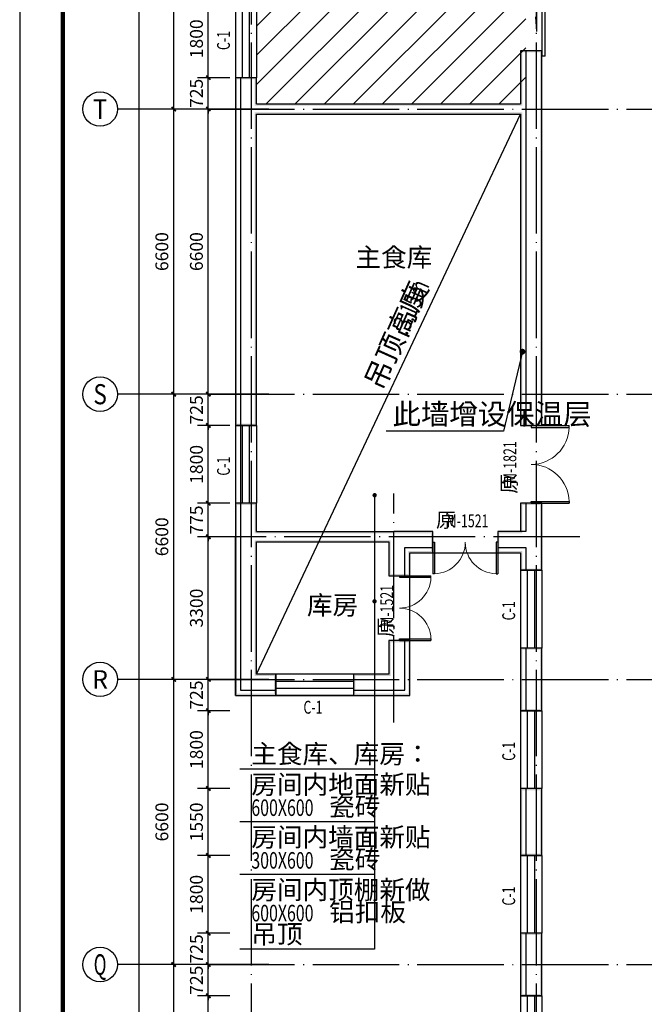
# Model space of a CAD drawing. Extents: x 341856 to 772688, y -86350 to 273982.
# Drawn here: x 452392 to 466844, y 37887 to 60674 of the extents above; entities that cross this region are included whole.
import ezdxf
from ezdxf.enums import TextEntityAlignment as Align

# ---------------------------------------------------------------- set-up
doc = ezdxf.new("R2010")
doc.units = 0
doc.header["$LTSCALE"] = 1000
doc.header["$MEASUREMENT"] = 0
doc.linetypes.add('DOTE', pattern=[2.42, 2, -0.2, 0.02, -0.2])
for name, color, linetype in [('AXIS', 3, 'Continuous'), ('AXIS_TEXT', 7, 'Continuous'), ('DOTE', 1, 'DOTE'), ('PUB_DIM', 3, 'Continuous'), ('PUB_TEXT', 7, 'Continuous'), ('PUB_TITLE', 4, 'Continuous'), ('PUB_WALL', 9, 'Continuous'), ('WALL', 9, 'Continuous'), ('WINDOW', 4, 'Continuous'), ('WINDOW_TEXT', 7, 'Continuous'), ('拆除及改造注释', 2, 'Continuous')]:
    doc.layers.add(name, color=color, linetype=linetype)
doc.styles.add('_TCH_AXIS', font='COMPLEX', dxfattribs={"bigfont": 'GBCBIG'})
doc.styles.add('_TCH_DIM', font='SIMPLEX', dxfattribs={"bigfont": 'GBCBIG'})
doc.styles.add('_TCH_DIM_T3', font='SIMPLEX', dxfattribs={"width": 0.705882, "bigfont": 'GBCBIG'})
doc.styles.add('_TCH_WINDOW', font='SIMPLEX', dxfattribs={"bigfont": 'GBCBIG'})
doc.styles.add('COMPLEX', font='COMPLEX')
doc.styles.get("Standard").update_dxf_attribs({"font": 'gbenor.shx', "bigfont": 'gbcbig.shx'})
doc.dimstyles.new('_TCH_ARCH&&100', dxfattribs={"dimtxt": 297.5, "dimasz": 100, "dimexe": 250, "dimexo": 300, "dimgap": 126.25, "dimtad": 1, "dimdec": 0, "dimzin": 0, "dimdsep": 46, "dimtxsty": '_TCH_DIM_T3', "dimblk": 'ARCHTICK', "dimcen": 0.09, "dimclrt": 7, "dimazin": 2, "dimtfac": 1, "dimtdec": 0, "dimtix": 1, "dimtmove": 2, "dimatfit": 3, "dimfxl": 0, "dimtolj": 1, "dimtzin": 0, "dimarcsym": 0})

# ---------------------------------------------------------------- blocks, each defined once
blk = doc.blocks.new('$TCHSYS$WIN2D')
for p, q in [((-0.5, 0.5), (0.5, 0.5)), ((-0.5, 0.5), (-0.5, -0.5)), ((0.5, 0.5), (0.5, -0.5)), ((0.5, 0.167), (-0.5, 0.167)), ((0.5, -0.167), (-0.5, -0.167)), ((-0.5, -0.5), (0.5, -0.5))]:
    blk.add_line(p, q)
blk = doc.blocks.new('$DorLib2D$00000130')
at = {"color": 0, "linetype": 'Continuous'}
for p, q in [((-0.5333, 0.6601), (-0.5333, 0.5127)), ((0, 0.6601), (-0.5333, 0.6601)), ((0, 0.5127), (0, 0.6601)), ((0.5333, 0.6601), (0, 0.6601)), ((0.5333, 0.6601), (0.5333, 0.5127)), ((0, 0.5127), (-0.5333, 0.5127)), ((0.5333, 0.5127), (0, 0.5127)), ((-0.3853, 0.2694), (-0.1396, 0.2694)), ((-0.3853, 0.2694), (-0.2999, 0.2144)), ((-0.2999, 0.2144), (-0.2999, 0.2694)), ((0.3853, 0.2694), (0.1396, 0.2694)), ((0.2999, 0.2144), (0.2999, 0.2694)), ((0.3853, 0.2694), (0.2999, 0.2144))]:
    blk.add_line(p, q, dxfattribs=at)
blk = doc.blocks.new('$DorLib2D$00000002')
for p, q in [((-0.5, 0), (-0.5, 0.4875)), ((-0.475, 0.4875), (-0.5, 0.4875)), ((-0.475, 0), (-0.475, 0.4875)), ((0.475, 0), (0.475, 0.4875)), ((0.475, 0.4875), (0.5, 0.4875)), ((0.5, 0), (0.5, 0.4875)), ((-0.5, 0), (-0.475, 0)), ((0.5, 0), (0.475, 0))]:
    blk.add_line(p, q)
at = {"lineweight": 13}
for centre, start, end in [((-0.4875, 0), 0, 88.53072), ((0.4875, 0), 91.46928, 180)]:
    blk.add_arc(centre, 0.4875, start, end, dxfattribs=at)
blk = doc.blocks.new('_AXISO')
blk.add_circle((0, 0), 0.5)
at = {"layer": 'AXIS_TEXT', "style": 'COMPLEX', "width": 1.041667}
blk.add_attdef('A', text='', height=0.56, dxfattribs=at).set_placement((-0.25, -0.28), (0.25, -0.28), align=Align.FIT)
blk = doc.blocks.new('_ArchTick')
at = {"color": 0, "linetype": 'ByBlock', "const_width": 0.4}
blk.add_lwpolyline([(-0.5, -0.5), (0.5, 0.5)], dxfattribs=at)
blk = doc.blocks.new('*D347')
at = {"layer": 'AXIS', "color": 0, "lineweight": -2, "transparency": 16777216}
for p, q in [((458156, 87747), (454906, 87747)), ((455156, -47333), (455156, 87747)), ((458156, -47333), (454906, -47333))]:
    blk.add_line(p, q, dxfattribs=at)
at = {"layer": 'Defpoints', "color": 0, "transparency": 16777216}
for p in [(455156, 87747), (458456, 87747), (458456, -47333)]:
    blk.add_point(p, dxfattribs=at)
at = {"layer": 'AXIS', "color": 0, "lineweight": -2, "transparency": 16777216, "xscale": 100, "yscale": 100, "zscale": 100}
for p, rotation in [((455156, 87747), 90), ((455156, -47333), 270)]:
    blk.add_blockref('_ArchTick', p, dxfattribs=dict(at, rotation=rotation))
at = {"layer": 'AXIS', "color": 7, "transparency": 16777216, "insert": (454881, 20207), "char_height": 297.5, "attachment_point": 5, "rotation": 90, "style": '_TCH_DIM_T3'}
blk.add_mtext('\\A1;135080', dxfattribs=at)
blk = doc.blocks.new('*D361')
at = {"layer": 'AXIS', "color": 0, "lineweight": -2, "transparency": 16777216}
for p, q in [((458156, 38807), (455706, 38807)), ((455956, 32207), (455956, 38807)), ((458156, 32207), (455706, 32207))]:
    blk.add_line(p, q, dxfattribs=at)
at = {"layer": 'Defpoints', "color": 0, "transparency": 16777216}
for p in [(455956, 38807), (458456, 38807), (458456, 32207)]:
    blk.add_point(p, dxfattribs=at)
at = {"layer": 'AXIS', "color": 0, "lineweight": -2, "transparency": 16777216, "xscale": 100, "yscale": 100, "zscale": 100}
for p, rotation in [((455956, 38807), 90), ((455956, 32207), 270)]:
    blk.add_blockref('_ArchTick', p, dxfattribs=dict(at, rotation=rotation))
at = {"layer": 'AXIS', "color": 7, "transparency": 16777216, "insert": (455681, 35507), "char_height": 297.5, "attachment_point": 5, "rotation": 90, "style": '_TCH_DIM_T3'}
blk.add_mtext('\\A1;6600', dxfattribs=at)
blk = doc.blocks.new('*D362')
at = {"layer": 'AXIS', "color": 0, "lineweight": -2, "transparency": 16777216}
for p, q in [((458156, 45407), (455706, 45407)), ((455956, 38807), (455956, 45407)), ((458156, 38807), (455706, 38807))]:
    blk.add_line(p, q, dxfattribs=at)
at = {"layer": 'Defpoints', "color": 0, "transparency": 16777216}
for p in [(455956, 45407), (458456, 45407), (458456, 38807)]:
    blk.add_point(p, dxfattribs=at)
at = {"layer": 'AXIS', "color": 0, "lineweight": -2, "transparency": 16777216, "xscale": 100, "yscale": 100, "zscale": 100}
for p, rotation in [((455956, 45407), 90), ((455956, 38807), 270)]:
    blk.add_blockref('_ArchTick', p, dxfattribs=dict(at, rotation=rotation))
at = {"layer": 'AXIS', "color": 7, "transparency": 16777216, "insert": (455681, 42107), "char_height": 297.5, "attachment_point": 5, "rotation": 90, "style": '_TCH_DIM_T3'}
blk.add_mtext('\\A1;6600', dxfattribs=at)
blk = doc.blocks.new('*D363')
at = {"layer": 'AXIS', "color": 0, "lineweight": -2, "transparency": 16777216}
for p, q in [((458156, 52007), (455706, 52007)), ((455956, 45407), (455956, 52007)), ((458156, 45407), (455706, 45407))]:
    blk.add_line(p, q, dxfattribs=at)
at = {"layer": 'Defpoints', "color": 0, "transparency": 16777216}
for p in [(455956, 52007), (458456, 52007), (458456, 45407)]:
    blk.add_point(p, dxfattribs=at)
at = {"layer": 'AXIS', "color": 0, "lineweight": -2, "transparency": 16777216, "xscale": 100, "yscale": 100, "zscale": 100}
for p, rotation in [((455956, 52007), 90), ((455956, 45407), 270)]:
    blk.add_blockref('_ArchTick', p, dxfattribs=dict(at, rotation=rotation))
at = {"layer": 'AXIS', "color": 7, "transparency": 16777216, "insert": (455681, 48707), "char_height": 297.5, "attachment_point": 5, "rotation": 90, "style": '_TCH_DIM_T3'}
blk.add_mtext('\\A1;6600', dxfattribs=at)
blk = doc.blocks.new('*D364')
at = {"layer": 'AXIS', "color": 0, "lineweight": -2, "transparency": 16777216}
for p, q in [((458156, 58607), (455706, 58607)), ((455956, 52007), (455956, 58607)), ((458156, 52007), (455706, 52007))]:
    blk.add_line(p, q, dxfattribs=at)
at = {"layer": 'Defpoints', "color": 0, "transparency": 16777216}
for p in [(455956, 58607), (458456, 58607), (458456, 52007)]:
    blk.add_point(p, dxfattribs=at)
at = {"layer": 'AXIS', "color": 0, "lineweight": -2, "transparency": 16777216, "xscale": 100, "yscale": 100, "zscale": 100}
for p, rotation in [((455956, 58607), 90), ((455956, 52007), 270)]:
    blk.add_blockref('_ArchTick', p, dxfattribs=dict(at, rotation=rotation))
at = {"layer": 'AXIS', "color": 7, "transparency": 16777216, "insert": (455681, 55307), "char_height": 297.5, "attachment_point": 5, "rotation": 90, "style": '_TCH_DIM_T3'}
blk.add_mtext('\\A1;6600', dxfattribs=at)
blk = doc.blocks.new('*D365')
at = {"layer": 'AXIS', "color": 0, "lineweight": -2, "transparency": 16777216}
for p, q in [((458156, 65207), (455706, 65207)), ((455956, 58607), (455956, 65207)), ((458156, 58607), (455706, 58607))]:
    blk.add_line(p, q, dxfattribs=at)
at = {"layer": 'Defpoints', "color": 0, "transparency": 16777216}
for p in [(455956, 65207), (458456, 65207), (458456, 58607)]:
    blk.add_point(p, dxfattribs=at)
at = {"layer": 'AXIS', "color": 0, "lineweight": -2, "transparency": 16777216, "xscale": 100, "yscale": 100, "zscale": 100}
for p, rotation in [((455956, 65207), 90), ((455956, 58607), 270)]:
    blk.add_blockref('_ArchTick', p, dxfattribs=dict(at, rotation=rotation))
at = {"layer": 'AXIS', "color": 7, "transparency": 16777216, "insert": (455681, 61907), "char_height": 297.5, "attachment_point": 5, "rotation": 90, "style": '_TCH_DIM_T3'}
blk.add_mtext('\\A1;6600', dxfattribs=at)
blk = doc.blocks.new('*D565')
at = {"layer": 'Defpoints', "color": 0, "transparency": 16777216}
for p in [(456756, 38082), (457557, 38082), (457557, 36282)]:
    blk.add_point(p, dxfattribs=at)
at = {"layer": 'PUB_DIM', "color": 0, "lineweight": -2, "transparency": 16777216}
for p, q in [((457257, 38082), (456506, 38082)), ((456756, 36282), (456756, 38082)), ((457257, 36282), (456506, 36282))]:
    blk.add_line(p, q, dxfattribs=at)
at = {"layer": 'PUB_DIM', "color": 0, "lineweight": -2, "transparency": 16777216, "xscale": 100, "yscale": 100, "zscale": 100}
for p, rotation in [((456756, 38082), 90), ((456756, 36282), 270)]:
    blk.add_blockref('_ArchTick', p, dxfattribs=dict(at, rotation=rotation))
at = {"layer": 'PUB_DIM', "color": 7, "transparency": 16777216, "insert": (456481, 37182), "char_height": 297.5, "attachment_point": 5, "rotation": 90, "style": '_TCH_DIM_T3'}
blk.add_mtext('\\A1;1800', dxfattribs=at)
blk = doc.blocks.new('*D566')
at = {"layer": 'Defpoints', "color": 0, "transparency": 16777216}
for p in [(456756, 38807), (457557, 38807), (457557, 38082)]:
    blk.add_point(p, dxfattribs=at)
at = {"layer": 'PUB_DIM', "color": 0, "lineweight": -2, "transparency": 16777216}
for p, q in [((457257, 38807), (456506, 38807)), ((456756, 38807), (456756, 38907)), ((456756, 38082), (456756, 38807)), ((457257, 38082), (456506, 38082)), ((456756, 38082), (456756, 37982))]:
    blk.add_line(p, q, dxfattribs=at)
at = {"layer": 'PUB_DIM', "color": 0, "lineweight": -2, "transparency": 16777216, "xscale": 100, "yscale": 100, "zscale": 100}
for p, rotation in [((456756, 38807), 270), ((456756, 38082), 90)]:
    blk.add_blockref('_ArchTick', p, dxfattribs=dict(at, rotation=rotation))
at = {"layer": 'PUB_DIM', "color": 7, "transparency": 16777216, "insert": (456481, 38444), "char_height": 297.5, "attachment_point": 5, "rotation": 90, "style": '_TCH_DIM_T3'}
blk.add_mtext('\\A1;725', dxfattribs=at)
blk = doc.blocks.new('*D567')
at = {"layer": 'Defpoints', "color": 0, "transparency": 16777216}
for p in [(456756, 39532), (457557, 39532), (457557, 38807)]:
    blk.add_point(p, dxfattribs=at)
at = {"layer": 'PUB_DIM', "color": 0, "lineweight": -2, "transparency": 16777216}
for p, q in [((457257, 39532), (456506, 39532)), ((456756, 39532), (456756, 39632)), ((456756, 38807), (456756, 39532)), ((457257, 38807), (456506, 38807)), ((456756, 38807), (456756, 38707))]:
    blk.add_line(p, q, dxfattribs=at)
at = {"layer": 'PUB_DIM', "color": 0, "lineweight": -2, "transparency": 16777216, "xscale": 100, "yscale": 100, "zscale": 100}
for p, rotation in [((456756, 39532), 270), ((456756, 38807), 90)]:
    blk.add_blockref('_ArchTick', p, dxfattribs=dict(at, rotation=rotation))
at = {"layer": 'PUB_DIM', "color": 7, "transparency": 16777216, "insert": (456481, 39169), "char_height": 297.5, "attachment_point": 5, "rotation": 90, "style": '_TCH_DIM_T3'}
blk.add_mtext('\\A1;725', dxfattribs=at)
blk = doc.blocks.new('*D568')
at = {"layer": 'Defpoints', "color": 0, "transparency": 16777216}
for p in [(456756, 41332), (457557, 41332), (457557, 39532)]:
    blk.add_point(p, dxfattribs=at)
at = {"layer": 'PUB_DIM', "color": 0, "lineweight": -2, "transparency": 16777216}
for p, q in [((457257, 41332), (456506, 41332)), ((456756, 39532), (456756, 41332)), ((457257, 39532), (456506, 39532))]:
    blk.add_line(p, q, dxfattribs=at)
at = {"layer": 'PUB_DIM', "color": 0, "lineweight": -2, "transparency": 16777216, "xscale": 100, "yscale": 100, "zscale": 100}
for p, rotation in [((456756, 41332), 90), ((456756, 39532), 270)]:
    blk.add_blockref('_ArchTick', p, dxfattribs=dict(at, rotation=rotation))
at = {"layer": 'PUB_DIM', "color": 7, "transparency": 16777216, "insert": (456481, 40432), "char_height": 297.5, "attachment_point": 5, "rotation": 90, "style": '_TCH_DIM_T3'}
blk.add_mtext('\\A1;1800', dxfattribs=at)
blk = doc.blocks.new('*D569')
at = {"layer": 'Defpoints', "color": 0, "transparency": 16777216}
for p in [(456756, 42882), (457557, 42882), (457557, 41332)]:
    blk.add_point(p, dxfattribs=at)
at = {"layer": 'PUB_DIM', "color": 0, "lineweight": -2, "transparency": 16777216}
for p, q in [((457257, 42882), (456506, 42882)), ((456756, 41332), (456756, 42882)), ((457257, 41332), (456506, 41332))]:
    blk.add_line(p, q, dxfattribs=at)
at = {"layer": 'PUB_DIM', "color": 0, "lineweight": -2, "transparency": 16777216, "xscale": 100, "yscale": 100, "zscale": 100}
for p, rotation in [((456756, 42882), 90), ((456756, 41332), 270)]:
    blk.add_blockref('_ArchTick', p, dxfattribs=dict(at, rotation=rotation))
at = {"layer": 'PUB_DIM', "color": 7, "transparency": 16777216, "insert": (456481, 42107), "char_height": 297.5, "attachment_point": 5, "rotation": 90, "style": '_TCH_DIM_T3'}
blk.add_mtext('\\A1;1550', dxfattribs=at)
blk = doc.blocks.new('*D570')
at = {"layer": 'Defpoints', "color": 0, "transparency": 16777216}
for p in [(456756, 44682), (457557, 44682), (457557, 42882)]:
    blk.add_point(p, dxfattribs=at)
at = {"layer": 'PUB_DIM', "color": 0, "lineweight": -2, "transparency": 16777216}
for p, q in [((457257, 44682), (456506, 44682)), ((456756, 42882), (456756, 44682)), ((457257, 42882), (456506, 42882))]:
    blk.add_line(p, q, dxfattribs=at)
at = {"layer": 'PUB_DIM', "color": 0, "lineweight": -2, "transparency": 16777216, "xscale": 100, "yscale": 100, "zscale": 100}
for p, rotation in [((456756, 44682), 90), ((456756, 42882), 270)]:
    blk.add_blockref('_ArchTick', p, dxfattribs=dict(at, rotation=rotation))
at = {"layer": 'PUB_DIM', "color": 7, "transparency": 16777216, "insert": (456481, 43782), "char_height": 297.5, "attachment_point": 5, "rotation": 90, "style": '_TCH_DIM_T3'}
blk.add_mtext('\\A1;1800', dxfattribs=at)
blk = doc.blocks.new('*D571')
at = {"layer": 'Defpoints', "color": 0, "transparency": 16777216}
for p in [(456756, 45407), (457557, 45407), (457557, 44682)]:
    blk.add_point(p, dxfattribs=at)
at = {"layer": 'PUB_DIM', "color": 0, "lineweight": -2, "transparency": 16777216}
for p, q in [((457257, 45407), (456506, 45407)), ((456756, 45407), (456756, 45507)), ((456756, 44682), (456756, 45407)), ((457257, 44682), (456506, 44682)), ((456756, 44682), (456756, 44582))]:
    blk.add_line(p, q, dxfattribs=at)
at = {"layer": 'PUB_DIM', "color": 0, "lineweight": -2, "transparency": 16777216, "xscale": 100, "yscale": 100, "zscale": 100}
for p, rotation in [((456756, 45407), 270), ((456756, 44682), 90)]:
    blk.add_blockref('_ArchTick', p, dxfattribs=dict(at, rotation=rotation))
at = {"layer": 'PUB_DIM', "color": 7, "transparency": 16777216, "insert": (456481, 45044), "char_height": 297.5, "attachment_point": 5, "rotation": 90, "style": '_TCH_DIM_T3'}
blk.add_mtext('\\A1;725', dxfattribs=at)
blk = doc.blocks.new('*D572')
at = {"layer": 'Defpoints', "color": 0, "transparency": 16777216}
for p in [(456756, 48707), (457557, 48707), (457557, 45407)]:
    blk.add_point(p, dxfattribs=at)
at = {"layer": 'PUB_DIM', "color": 0, "lineweight": -2, "transparency": 16777216}
for p, q in [((457257, 48707), (456506, 48707)), ((456756, 45407), (456756, 48707)), ((457257, 45407), (456506, 45407))]:
    blk.add_line(p, q, dxfattribs=at)
at = {"layer": 'PUB_DIM', "color": 0, "lineweight": -2, "transparency": 16777216, "xscale": 100, "yscale": 100, "zscale": 100}
for p, rotation in [((456756, 48707), 90), ((456756, 45407), 270)]:
    blk.add_blockref('_ArchTick', p, dxfattribs=dict(at, rotation=rotation))
at = {"layer": 'PUB_DIM', "color": 7, "transparency": 16777216, "insert": (456481, 47057), "char_height": 297.5, "attachment_point": 5, "rotation": 90, "style": '_TCH_DIM_T3'}
blk.add_mtext('\\A1;3300', dxfattribs=at)
blk = doc.blocks.new('*D573')
at = {"layer": 'Defpoints', "color": 0, "transparency": 16777216}
for p in [(456756, 49482), (457557, 49482), (457557, 48707)]:
    blk.add_point(p, dxfattribs=at)
at = {"layer": 'PUB_DIM', "color": 0, "lineweight": -2, "transparency": 16777216}
for p, q in [((457257, 49482), (456506, 49482)), ((456756, 49482), (456756, 49582)), ((456756, 48707), (456756, 49482)), ((457257, 48707), (456506, 48707)), ((456756, 48707), (456756, 48607))]:
    blk.add_line(p, q, dxfattribs=at)
at = {"layer": 'PUB_DIM', "color": 0, "lineweight": -2, "transparency": 16777216, "xscale": 100, "yscale": 100, "zscale": 100}
for p, rotation in [((456756, 49482), 270), ((456756, 48707), 90)]:
    blk.add_blockref('_ArchTick', p, dxfattribs=dict(at, rotation=rotation))
at = {"layer": 'PUB_DIM', "color": 7, "transparency": 16777216, "insert": (456481, 49094), "char_height": 297.5, "attachment_point": 5, "rotation": 90, "style": '_TCH_DIM_T3'}
blk.add_mtext('\\A1;775', dxfattribs=at)
blk = doc.blocks.new('*D574')
at = {"layer": 'Defpoints', "color": 0, "transparency": 16777216}
for p in [(456756, 51282), (457557, 51282), (457557, 49482)]:
    blk.add_point(p, dxfattribs=at)
at = {"layer": 'PUB_DIM', "color": 0, "lineweight": -2, "transparency": 16777216}
for p, q in [((457257, 51282), (456506, 51282)), ((456756, 49482), (456756, 51282)), ((457257, 49482), (456506, 49482))]:
    blk.add_line(p, q, dxfattribs=at)
at = {"layer": 'PUB_DIM', "color": 0, "lineweight": -2, "transparency": 16777216, "xscale": 100, "yscale": 100, "zscale": 100}
for p, rotation in [((456756, 51282), 90), ((456756, 49482), 270)]:
    blk.add_blockref('_ArchTick', p, dxfattribs=dict(at, rotation=rotation))
at = {"layer": 'PUB_DIM', "color": 7, "transparency": 16777216, "insert": (456481, 50382), "char_height": 297.5, "attachment_point": 5, "rotation": 90, "style": '_TCH_DIM_T3'}
blk.add_mtext('\\A1;1800', dxfattribs=at)
blk = doc.blocks.new('*D575')
at = {"layer": 'Defpoints', "color": 0, "transparency": 16777216}
for p in [(456756, 52007), (457557, 52007), (457557, 51282)]:
    blk.add_point(p, dxfattribs=at)
at = {"layer": 'PUB_DIM', "color": 0, "lineweight": -2, "transparency": 16777216}
for p, q in [((457257, 52007), (456506, 52007)), ((456756, 52007), (456756, 52107)), ((456756, 51282), (456756, 52007)), ((457257, 51282), (456506, 51282)), ((456756, 51282), (456756, 51182))]:
    blk.add_line(p, q, dxfattribs=at)
at = {"layer": 'PUB_DIM', "color": 0, "lineweight": -2, "transparency": 16777216, "xscale": 100, "yscale": 100, "zscale": 100}
for p, rotation in [((456756, 52007), 270), ((456756, 51282), 90)]:
    blk.add_blockref('_ArchTick', p, dxfattribs=dict(at, rotation=rotation))
at = {"layer": 'PUB_DIM', "color": 7, "transparency": 16777216, "insert": (456481, 51644), "char_height": 297.5, "attachment_point": 5, "rotation": 90, "style": '_TCH_DIM_T3'}
blk.add_mtext('\\A1;725', dxfattribs=at)
blk = doc.blocks.new('*D576')
at = {"layer": 'Defpoints', "color": 0, "transparency": 16777216}
for p in [(456756, 58607), (457557, 58607), (457557, 52007)]:
    blk.add_point(p, dxfattribs=at)
at = {"layer": 'PUB_DIM', "color": 0, "lineweight": -2, "transparency": 16777216}
for p, q in [((457257, 58607), (456506, 58607)), ((456756, 52007), (456756, 58607)), ((457257, 52007), (456506, 52007))]:
    blk.add_line(p, q, dxfattribs=at)
at = {"layer": 'PUB_DIM', "color": 0, "lineweight": -2, "transparency": 16777216, "xscale": 100, "yscale": 100, "zscale": 100}
for p, rotation in [((456756, 58607), 90), ((456756, 52007), 270)]:
    blk.add_blockref('_ArchTick', p, dxfattribs=dict(at, rotation=rotation))
at = {"layer": 'PUB_DIM', "color": 7, "transparency": 16777216, "insert": (456481, 55307), "char_height": 297.5, "attachment_point": 5, "rotation": 90, "style": '_TCH_DIM_T3'}
blk.add_mtext('\\A1;6600', dxfattribs=at)
blk = doc.blocks.new('*D577')
at = {"layer": 'Defpoints', "color": 0, "transparency": 16777216}
for p in [(456756, 59332), (457557, 59332), (457557, 58607)]:
    blk.add_point(p, dxfattribs=at)
at = {"layer": 'PUB_DIM', "color": 0, "lineweight": -2, "transparency": 16777216}
for p, q in [((457257, 59332), (456506, 59332)), ((456756, 59332), (456756, 59432)), ((456756, 58607), (456756, 59332)), ((457257, 58607), (456506, 58607)), ((456756, 58607), (456756, 58507))]:
    blk.add_line(p, q, dxfattribs=at)
at = {"layer": 'PUB_DIM', "color": 0, "lineweight": -2, "transparency": 16777216, "xscale": 100, "yscale": 100, "zscale": 100}
for p, rotation in [((456756, 59332), 270), ((456756, 58607), 90)]:
    blk.add_blockref('_ArchTick', p, dxfattribs=dict(at, rotation=rotation))
at = {"layer": 'PUB_DIM', "color": 7, "transparency": 16777216, "insert": (456481, 58969), "char_height": 297.5, "attachment_point": 5, "rotation": 90, "style": '_TCH_DIM_T3'}
blk.add_mtext('\\A1;725', dxfattribs=at)
blk = doc.blocks.new('*D578')
at = {"layer": 'Defpoints', "color": 0, "transparency": 16777216}
for p in [(456756, 61132), (457557, 61132), (457557, 59332)]:
    blk.add_point(p, dxfattribs=at)
at = {"layer": 'PUB_DIM', "color": 0, "lineweight": -2, "transparency": 16777216}
for p, q in [((457257, 61132), (456506, 61132)), ((456756, 59332), (456756, 61132)), ((457257, 59332), (456506, 59332))]:
    blk.add_line(p, q, dxfattribs=at)
at = {"layer": 'PUB_DIM', "color": 0, "lineweight": -2, "transparency": 16777216, "xscale": 100, "yscale": 100, "zscale": 100}
for p, rotation in [((456756, 61132), 90), ((456756, 59332), 270)]:
    blk.add_blockref('_ArchTick', p, dxfattribs=dict(at, rotation=rotation))
at = {"layer": 'PUB_DIM', "color": 7, "transparency": 16777216, "insert": (456481, 60232), "char_height": 297.5, "attachment_point": 5, "rotation": 90, "style": '_TCH_DIM_T3'}
blk.add_mtext('\\A1;1800', dxfattribs=at)

msp = doc.modelspace()

# ---------------------------------------------------------------- hatches: boundary and pattern name
h = msp.add_hatch()
h.set_pattern_fill('ANSI31', color=252, scale=300)
h.set_pattern_definition([(45, (86854.5, 0), (-336.7596, 336.7596), [])])
h.paths.add_polyline_path([(464102.2, 78286.7), (457872.2, 78286.7), (457872.2, 58726.7), (464102.2, 58726.7)])
at = {"layer": 'PUB_WALL'}
for points in [[(464472.2, 59956.7), (463982.2, 59956.7), (464022.2, 59916.7), (464432.2, 59916.7)], [(463982.2, 59956.7), (463982.2, 58726.7), (464022.2, 58686.7), (464022.2, 59916.7)], [(464472.2, 58606.7), (464472.2, 59956.7), (464432.2, 59916.7), (464432.2, 58606.7)], [(457872.2, 59331.7), (457382.2, 59331.7), (457422.2, 59291.7), (457832.2, 59291.7)], [(457382.2, 59331.7), (457382.2, 58606.7), (457422.2, 58606.7), (457422.2, 59291.7)], [(457872.2, 58726.7), (457872.2, 59331.7), (457832.2, 59291.7), (457832.2, 58686.7)], [(457382.2, 58606.7), (457382.2, 51281.7), (457422.2, 51321.7), (457422.2, 58606.7)], [(457872.2, 58726.7), (463982.2, 58726.7), (464022.2, 58686.7), (457832.2, 58686.7)], [(464472.2, 51281.7), (464472.2, 58606.7), (464432.2, 58606.7), (464432.2, 51321.7)], [(457872.2, 58486.7), (463982.2, 58486.7), (464022.2, 58526.7), (457832.2, 58526.7)], [(457872.2, 51281.7), (457872.2, 58486.7), (457832.2, 58526.7), (457832.2, 51321.7)], [(463982.2, 58486.7), (463982.2, 51281.7), (464022.2, 51321.7), (464022.2, 58526.7)], [(457382.2, 51281.7), (457872.2, 51281.7), (457832.2, 51321.7), (457422.2, 51321.7)], [(463982.2, 51281.7), (464472.2, 51281.7), (464432.2, 51321.7), (464022.2, 51321.7)], [(457872.2, 49481.7), (457382.2, 49481.7), (457422.2, 49441.7), (457832.2, 49441.7)], [(457382.2, 49481.7), (457382.2, 48706.7), (457422.2, 48706.7), (457422.2, 49441.7)], [(457872.2, 48826.7), (457872.2, 49481.7), (457832.2, 49441.7), (457832.2, 48786.7)], [(464472.2, 49481.7), (463982.2, 49481.7), (464022.2, 49441.7), (464432.2, 49441.7)], [(463982.2, 49481.7), (463982.2, 48826.7), (464022.2, 48786.7), (464022.2, 49441.7)], [(464472.2, 48706.7), (464472.2, 49481.7), (464432.2, 49441.7), (464432.2, 48706.7)], [(457872.2, 48826.7), (461052.2, 48826.7), (461052.2, 48786.7), (457832.2, 48786.7)], [(461952.2, 48826.7), (461052.2, 48826.7), (461052.2, 48786.7), (461912.2, 48786.7)], [(461952.2, 48336.7), (461952.2, 48826.7), (461912.2, 48786.7), (461912.2, 48376.7)], [(463982.2, 48826.7), (463452.2, 48826.7), (463492.2, 48786.7), (464022.2, 48786.7)], [(463452.2, 48826.7), (463452.2, 48336.7), (463492.2, 48376.7), (463492.2, 48786.7)], [(457382.2, 45036.7), (457382.2, 48706.7), (457422.2, 48706.7), (457422.2, 45076.7)], [(457872.2, 45526.7), (457872.2, 48586.7), (457832.2, 48626.7), (457832.2, 45486.7)], [(457872.2, 48586.7), (460932.2, 48586.7), (460972.2, 48626.7), (457832.2, 48626.7)], [(460932.2, 48586.7), (460932.2, 47806.7), (460972.2, 47846.7), (460972.2, 48626.7)], [(464472.2, 47931.7), (464472.2, 48706.7), (464432.2, 48706.7), (464432.2, 47971.7)], [(461422.2, 47806.7), (461422.2, 48336.7), (461382.2, 48376.7), (461382.2, 47846.7)], [(461422.2, 48336.7), (461952.2, 48336.7), (461912.2, 48376.7), (461382.2, 48376.7)], [(463452.2, 48336.7), (463982.2, 48336.7), (464022.2, 48376.7), (463492.2, 48376.7)], [(463982.2, 48336.7), (463982.2, 47931.7), (464022.2, 47971.7), (464022.2, 48376.7)], [(463982.2, 47931.7), (464472.2, 47931.7), (464432.2, 47971.7), (464022.2, 47971.7)], [(460932.2, 47806.7), (461422.2, 47806.7), (461382.2, 47846.7), (460972.2, 47846.7)], [(461422.2, 46306.7), (460932.2, 46306.7), (460972.2, 46266.7), (461382.2, 46266.7)], [(460932.2, 46306.7), (460932.2, 45526.7), (460972.2, 45486.7), (460972.2, 46266.7)], [(461422.2, 45036.7), (461422.2, 46306.7), (461382.2, 46266.7), (461382.2, 45076.7)], [(464472.2, 46131.7), (463982.2, 46131.7), (464022.2, 46091.7), (464432.2, 46091.7)], [(463982.2, 46131.7), (463982.2, 44681.7), (464022.2, 44721.7), (464022.2, 46091.7)], [(464472.2, 44681.7), (464472.2, 46131.7), (464432.2, 46091.7), (464432.2, 44721.7)], [(458317.2, 45526.7), (457872.2, 45526.7), (457832.2, 45486.7), (458277.2, 45486.7)], [(458317.2, 45036.7), (458317.2, 45526.7), (458277.2, 45486.7), (458277.2, 45076.7)], [(460932.2, 45526.7), (460117.2, 45526.7), (460157.2, 45486.7), (460972.2, 45486.7)], [(460117.2, 45526.7), (460117.2, 45036.7), (460157.2, 45076.7), (460157.2, 45486.7)], [(457382.2, 45036.7), (458317.2, 45036.7), (458277.2, 45076.7), (457422.2, 45076.7)], [(460117.2, 45036.7), (461422.2, 45036.7), (461382.2, 45076.7), (460157.2, 45076.7)], [(463982.2, 44681.7), (464472.2, 44681.7), (464432.2, 44721.7), (464022.2, 44721.7)], [(464472.2, 42881.7), (463982.2, 42881.7), (464022.2, 42841.7), (464432.2, 42841.7)], [(463982.2, 42881.7), (463982.2, 41331.7), (464022.2, 41371.7), (464022.2, 42841.7)], [(464472.2, 41331.7), (464472.2, 42881.7), (464432.2, 42841.7), (464432.2, 41371.7)], [(463982.2, 41331.7), (464472.2, 41331.7), (464432.2, 41371.7), (464022.2, 41371.7)], [(464472.2, 39531.7), (463982.2, 39531.7), (464022.2, 39491.7), (464432.2, 39491.7)], [(463982.2, 39531.7), (463982.2, 38081.7), (464022.2, 38121.7), (464022.2, 39491.7)], [(464472.2, 38081.7), (464472.2, 39531.7), (464432.2, 39491.7), (464432.2, 38121.7)], [(463982.2, 38081.7), (464472.2, 38081.7), (464432.2, 38121.7), (464022.2, 38121.7)]]:
    msp.add_hatch(color=256, dxfattribs=at).paths.add_polyline_path(points)

# ---------------------------------------------------------------- linework, layer by layer
at = {"color": 6}
msp.add_lwpolyline([(463982.2, -47703.3), (476722.2, -47703.3), (476722.2, 88116.7), (457382.2, 88116.7), (457382.2, 45036.7), (461422.2, 45036.7), (461422.2, 48336.7), (463982.2, 48336.7)], close=True, dxfattribs=at)
for points in [[(464102.2, 59956.7), (464102.2, 51281.7)], [(457502.2, 59331.7), (457502.2, 45156.7), (458317.2, 45156.7)], [(464102.2, 49481.7), (464102.2, 48826.7), (463982.2, 48826.7)], [(461302.2, 47806.7), (461302.2, 48456.7), (461952.2, 48456.7)], [(463452.2, 48456.7), (464102.2, 48456.7), (464102.2, 47931.7)], [(460117.2, 45156.7), (461302.2, 45156.7), (461302.2, 46306.7)], [(464102.2, 46131.7), (464102.2, 44681.7)], [(464102.2, 42881.7), (464102.2, 41331.7)], [(464102.2, 39531.7), (464102.2, 38081.7)]]:
    msp.add_lwpolyline(points, dxfattribs=at)
at = {"layer": 'AXIS'}
for p, q in [((457752.2, 58606.7), (454652.2, 58606.7)), ((457752.2, 52006.7), (454652.2, 52006.7)), ((457752.2, 45406.7), (454652.2, 45406.7)), ((457752.2, 38806.7), (454652.2, 38806.7))]:
    msp.add_line(p, q, dxfattribs=at)
at = {"layer": 'DOTE'}
for p, q in [((457752.2, -48333.3), (457752.2, 89623.5)), ((464352.2, -48333.3), (464352.2, 89623.5)), ((456752.2, 58606.7), (477352.2, 58606.7)), ((456752.2, 52006.7), (477352.2, 52006.7)), ((461052.2, 44406.7), (461052.2, 49706.7)), ((465352.2, 48706.7), (456752.2, 48706.7)), ((456752.2, 45406.7), (477352.2, 45406.7)), ((456752.2, 38806.7), (477352.2, 38806.7))]:
    msp.add_line(p, q, dxfattribs=at)
at = {"layer": 'PUB_TITLE'}
msp.add_lwpolyline([(452391.5, -69044.5), (511791.5, -69044.5), (511791.5, 99155.5), (452391.5, 99155.5)], close=True, dxfattribs=at)
at = {"layer": 'PUB_TITLE', "const_width": 100}
msp.add_lwpolyline([(453391.5, -68044.5), (510791.5, -68044.5), (510791.5, 96655.5), (453391.5, 96655.5)], close=True, dxfattribs=at)
at = {"layer": 'WALL'}
for p, q in [((464472.2, 59956.7), (463982.2, 59956.7)), ((463982.2, 59956.7), (463982.2, 58726.7)), ((464472.2, 58606.7), (464472.2, 59956.7)), ((457872.2, 59331.7), (457382.2, 59331.7)), ((457382.2, 59331.7), (457382.2, 58606.7)), ((457872.2, 58726.7), (457872.2, 59331.7)), ((457382.2, 58606.7), (457382.2, 51281.7)), ((457872.2, 58726.7), (463982.2, 58726.7)), ((464472.2, 51281.7), (464472.2, 58606.7)), ((457872.2, 58486.7), (463982.2, 58486.7)), ((457872.2, 51281.7), (457872.2, 58486.7)), ((463982.2, 58486.7), (463982.2, 51281.7)), ((457382.2, 51281.7), (457872.2, 51281.7)), ((463982.2, 51281.7), (464472.2, 51281.7)), ((457872.2, 49481.7), (457382.2, 49481.7)), ((457382.2, 49481.7), (457382.2, 48706.7)), ((457872.2, 48826.7), (457872.2, 49481.7)), ((464472.2, 49481.7), (463982.2, 49481.7)), ((463982.2, 49481.7), (463982.2, 48826.7)), ((464472.2, 48706.7), (464472.2, 49481.7)), ((457872.2, 48826.7), (461052.2, 48826.7)), ((461952.2, 48826.7), (461052.2, 48826.7)), ((461952.2, 48336.7), (461952.2, 48826.7)), ((463982.2, 48826.7), (463452.2, 48826.7)), ((463452.2, 48826.7), (463452.2, 48336.7)), ((457382.2, 45036.7), (457382.2, 48706.7)), ((457872.2, 45526.7), (457872.2, 48586.7)), ((457872.2, 48586.7), (460932.2, 48586.7)), ((460932.2, 48586.7), (460932.2, 47806.7)), ((464472.2, 47931.7), (464472.2, 48706.7)), ((461422.2, 47806.7), (461422.2, 48336.7)), ((461422.2, 48336.7), (461952.2, 48336.7)), ((463452.2, 48336.7), (463982.2, 48336.7)), ((463982.2, 48336.7), (463982.2, 47931.7)), ((463982.2, 47931.7), (464472.2, 47931.7)), ((460932.2, 47806.7), (461422.2, 47806.7)), ((461422.2, 46306.7), (460932.2, 46306.7)), ((460932.2, 46306.7), (460932.2, 45526.7)), ((461422.2, 45036.7), (461422.2, 46306.7)), ((464472.2, 46131.7), (463982.2, 46131.7)), ((463982.2, 46131.7), (463982.2, 44681.7)), ((464472.2, 44681.7), (464472.2, 46131.7)), ((458317.2, 45526.7), (457872.2, 45526.7)), ((458317.2, 45036.7), (458317.2, 45526.7)), ((460932.2, 45526.7), (460117.2, 45526.7)), ((460117.2, 45526.7), (460117.2, 45036.7)), ((457382.2, 45036.7), (458317.2, 45036.7)), ((460117.2, 45036.7), (461422.2, 45036.7)), ((463982.2, 44681.7), (464472.2, 44681.7)), ((464472.2, 42881.7), (463982.2, 42881.7)), ((463982.2, 42881.7), (463982.2, 41331.7)), ((464472.2, 41331.7), (464472.2, 42881.7)), ((463982.2, 41331.7), (464472.2, 41331.7)), ((464472.2, 39531.7), (463982.2, 39531.7)), ((463982.2, 39531.7), (463982.2, 38081.7)), ((464472.2, 38081.7), (464472.2, 39531.7)), ((463982.2, 38081.7), (464472.2, 38081.7))]:
    msp.add_line(p, q, dxfattribs=at)
at = {"layer": '拆除及改造注释'}
for p, q in [((464025.2, 52991.5), (463587.5, 51155)), ((463587.5, 51155), (460868.5, 51155)), ((460604.4, 49669), (460599.7, 43330.5)), ((460599.7, 43330.5), (457489, 43330.5)), ((460599.7, 43330.5), (460599.7, 39159)), ((460599.7, 42111), (457489, 42111)), ((460599.7, 40891.5), (457489, 40891.5)), ((460599.7, 39159), (457489, 39159))]:
    msp.add_line(p, q, dxfattribs=at)
at = {"layer": '拆除及改造注释', "color": 31}
msp.add_lwpolyline([(457872.2, 45526.7), (463982.2, 58486.7)], dxfattribs=at)
at = {"layer": '拆除及改造注释'}
for points, const_width in [([(464032.9, 53023.9, 1), (464017.4, 52959.1, 1)], 66.7), ([(460604.4, 49694, 1), (460604.4, 49644, 1)], 50), ([(460602.6, 47238.5, 1), (460602.6, 47188.5, 1)], 50)]:
    msp.add_lwpolyline(points, format="xyb", close=True, dxfattribs=dict(at, const_width=const_width))

# ---------------------------------------------------------------- block references
at = {"layer": 'AXIS'}
ref = msp.add_blockref('_AXISO', (454252.2, 58606.7), dxfattribs=dict(at, xscale=800, yscale=800, zscale=800))
ref.add_attrib('A', 'T', dxfattribs={"layer": 'AXIS_TEXT', "height": 455.7, "style": '_TCH_AXIS'}).set_placement((454089.5, 58378.8), (454414.9, 58378.8), align=Align.FIT)
ref = msp.add_blockref('_AXISO', (454252.2, 52006.7), dxfattribs=dict(at, xscale=800, yscale=800, zscale=800))
ref.add_attrib('A', 'S', dxfattribs={"layer": 'AXIS_TEXT', "height": 465.9, "style": '_TCH_AXIS'}).set_placement((454096.9, 51773.7), (454407.5, 51773.7), align=Align.FIT)
ref = msp.add_blockref('_AXISO', (454252.2, 45406.7), dxfattribs=dict(at, xscale=800, yscale=800, zscale=800))
ref.add_attrib('A', 'R', dxfattribs={"layer": 'AXIS_TEXT', "height": 425.2, "style": '_TCH_AXIS'}).set_placement((454070, 45194.1), (454434.4, 45194.1), align=Align.FIT)
ref = msp.add_blockref('_AXISO', (454252.2, 38806.7), dxfattribs=dict(at, xscale=800, yscale=800, zscale=800))
ref.add_attrib('A', 'Q', dxfattribs={"layer": 'AXIS_TEXT', "height": 476.9, "style": '_TCH_AXIS', "width": 0.807692}).set_placement((454105.5, 38568.2), (454398.9, 38568.2), align=Align.FIT)
at = {"layer": 'WINDOW', "rotation": 90}
for name, p, xscale, yscale, zscale in [('$DorLib2D$00000130', (464227.2, 61906.7), -3900, -490, -3900), ('$DorLib2D$00000002', (464227.2, 50381.7), -1800, -1800, -1800), ('$DorLib2D$00000002', (461177.2, 47056.7), 1500, -1500, 1500)]:
    msp.add_blockref(name, p, dxfattribs=dict(at, xscale=xscale, yscale=yscale, zscale=zscale))
at = {"layer": 'WINDOW'}
ref = msp.add_blockref('$TCHSYS$WIN2D', (457627.2, 60231.7), dxfattribs=dict(at, xscale=-1800, yscale=-490, zscale=-1800, rotation=89.99999999999933))
ref.add_attrib('A', 'C-1', (457255.9, 59971.7), dxfattribs={"layer": 'WINDOW_TEXT', "height": 297.5, "rotation": 90, "style": '_TCH_WINDOW', "width": 0.705882})
ref = msp.add_blockref('$TCHSYS$WIN2D', (457627.2, 50381.7), dxfattribs=dict(at, xscale=-1800, yscale=-490, zscale=-1800, rotation=89.99999999999933))
ref.add_attrib('A', 'C-1', (457255.9, 50121.7), dxfattribs={"layer": 'WINDOW_TEXT', "height": 297.5, "rotation": 90, "style": '_TCH_WINDOW', "width": 0.705882})
at = {"layer": 'WINDOW', "xscale": 1500, "yscale": -1500, "zscale": 1500}
msp.add_blockref('$DorLib2D$00000002', (462702.2, 48581.7), dxfattribs=at)
at = {"layer": 'WINDOW'}
ref = msp.add_blockref('$TCHSYS$WIN2D', (464227.2, 47031.7), dxfattribs=dict(at, xscale=-1800, yscale=-490, zscale=-1800, rotation=90))
ref.add_attrib('A', 'C-1', (463855.9, 46771.7), dxfattribs={"layer": 'WINDOW_TEXT', "height": 297.5, "rotation": 90, "style": '_TCH_WINDOW', "width": 0.705882})
ref = msp.add_blockref('$TCHSYS$WIN2D', (459217.2, 45281.7), dxfattribs=dict(at, xscale=-1800, yscale=490, zscale=-1800))
ref.add_attrib('A', 'C-1', (458957.2, 44612.9), dxfattribs={"layer": 'WINDOW_TEXT', "height": 297.5, "style": '_TCH_WINDOW', "width": 0.705882})
ref = msp.add_blockref('$TCHSYS$WIN2D', (464227.2, 43781.7), dxfattribs=dict(at, xscale=-1800, yscale=-490, zscale=-1800, rotation=90))
ref.add_attrib('A', 'C-1', (463855.9, 43521.7), dxfattribs={"layer": 'WINDOW_TEXT', "height": 297.5, "rotation": 90, "style": '_TCH_WINDOW', "width": 0.705882})
ref = msp.add_blockref('$TCHSYS$WIN2D', (464227.2, 40431.7), dxfattribs=dict(at, xscale=-1800, yscale=-490, zscale=-1800, rotation=90))
ref.add_attrib('A', 'C-1', (463855.9, 40171.7), dxfattribs={"layer": 'WINDOW_TEXT', "height": 297.5, "rotation": 90, "style": '_TCH_WINDOW', "width": 0.705882})
ref = msp.add_blockref('$TCHSYS$WIN2D', (464227.2, 37181.7), dxfattribs=dict(at, xscale=-1800, yscale=-490, zscale=-1800, rotation=90))
ref.add_attrib('A', 'C-1', (463855.9, 36921.7), dxfattribs={"layer": 'WINDOW_TEXT', "height": 297.5, "rotation": 90, "style": '_TCH_WINDOW', "width": 0.705882})

# ---------------------------------------------------------------- texts
at = {"layer": 'PUB_TEXT'}
for s, p in [('主食库', (460161.5, 54958)), ('库房', (459039, 46908.5))]:
    msp.add_text(s, height=434.04, dxfattribs=at).set_placement(p)
at = {"layer": 'PUB_TEXT', "color": 7, "style": '_TCH_DIM'}
for s, height, p in [('此墙增设保温层', 482.27, (461018.5, 51305)), ('主食库、库房：', 434.04, (457752.2, 43465.5)), ('房间内地面新贴', 434.04, (457752.2, 42759)), ('瓷砖', 434.04, (459552.2, 42246)), ('房间内墙面新贴', 434.04, (457752.2, 41539.5)), ('瓷砖', 434.04, (459552.2, 41026.5)), ('房间内顶棚新做', 434.04, (457752.2, 40320)), ('铝扣板', 434.04, (459552.2, 39807)), ('吊顶', 434.04, (457752.2, 39294))]:
    msp.add_text(s, height=height, dxfattribs=at).set_placement(p)
at = {"layer": 'PUB_TEXT', "color": 7, "style": '_TCH_DIM', "width": 0.705882}
for s, p in [('600X600', (457752.2, 42246)), ('300X600', (457752.2, 41026.5)), ('600X600', (457752.2, 39807))]:
    msp.add_text(s, height=382.5, dxfattribs=at).set_placement(p)
at = {"layer": 'WINDOW_TEXT', "style": '_TCH_WINDOW', "width": 0.705882}
for s, p in [('M-1821', (463882.2, 49949.5)), ('M-1521', (461033.5, 46624.5))]:
    msp.add_text(s, height=297.5, rotation=90, dxfattribs=at).set_placement(p)
at = {"layer": 'WINDOW_TEXT', "style": '_TCH_WINDOW'}
for p in [(463882.2, 49703.8), (461033.5, 46378.8)]:
    msp.add_text('原', height=337.6, rotation=90, dxfattribs=at).set_placement(p)
msp.add_text('原', height=337.6, dxfattribs=at).set_placement((462024.3, 48926.7))
at = {"layer": 'WINDOW_TEXT', "style": '_TCH_WINDOW', "width": 0.705882}
msp.add_text('M-1521', height=297.5, dxfattribs=at).set_placement((462270.1, 48926.7))
at = {"layer": '拆除及改造注释', "color": 31, "style": '_TCH_DIM'}
msp.add_text('吊顶高度', height=482.27, rotation=66, dxfattribs=at).set_placement((460787.2, 52074.1))
at = {"layer": '拆除及改造注释', "color": 31, "style": '_TCH_DIM', "width": 0.705882}
msp.add_text(':3.15m', height=425, rotation=66, dxfattribs=at).set_placement((461358.4, 53356.9))

# ---------------------------------------------------------------- dimensions: what is measured, and where the dimension line sits
at = {"layer": 'AXIS'}
for p1, p2, distance, picture, middle in [((458456, -47333.3), (458456, 87746.7), 3300, '*D347', (454881, 20206.7)), ((458456, 58606.7), (458456, 65206.7), 2500, '*D365', (455681, 61906.7)), ((458456, 52006.7), (458456, 58606.7), 2500, '*D364', (455681, 55306.7)), ((458456, 45406.7), (458456, 52006.7), 2500, '*D363', (455681, 48706.7)), ((458456, 38806.7), (458456, 45406.7), 2500, '*D362', (455681, 42106.7)), ((458456, 32206.7), (458456, 38806.7), 2500, '*D361', (455681, 35506.7))]:
    dim = msp.add_aligned_dim(p1=p1, p2=p2, distance=distance, dimstyle='_TCH_ARCH&&100', dxfattribs=at)
    dim.commit()
    dim.dimension.update_dxf_attribs({"geometry": picture, "text_midpoint": middle})
at = {"layer": 'PUB_DIM'}
for p1, p2, picture, middle in [((457556.5, 59331.7), (457556.5, 61131.7), '*D578', (456481, 60231.7)), ((457556.5, 58606.7), (457556.5, 59331.7), '*D577', (456481, 58969.2)), ((457556.5, 52006.7), (457556.5, 58606.7), '*D576', (456481, 55306.7)), ((457556.5, 51281.7), (457556.5, 52006.7), '*D575', (456481, 51644.2)), ((457556.5, 49481.7), (457556.5, 51281.7), '*D574', (456481, 50381.7)), ((457556.5, 48706.7), (457556.5, 49481.7), '*D573', (456481, 49094.2)), ((457556.5, 45406.7), (457556.5, 48706.7), '*D572', (456481, 47056.7)), ((457556.5, 44681.7), (457556.5, 45406.7), '*D571', (456481, 45044.2)), ((457556.5, 42881.7), (457556.5, 44681.7), '*D570', (456481, 43781.7)), ((457556.5, 41331.7), (457556.5, 42881.7), '*D569', (456481, 42106.7)), ((457556.5, 39531.7), (457556.5, 41331.7), '*D568', (456481, 40431.7)), ((457556.5, 38806.7), (457556.5, 39531.7), '*D567', (456481, 39169.2)), ((457556.5, 38081.7), (457556.5, 38806.7), '*D566', (456481, 38444.2)), ((457556.5, 36281.7), (457556.5, 38081.7), '*D565', (456481, 37181.7))]:
    dim = msp.add_aligned_dim(p1=p1, p2=p2, distance=800.5, dimstyle='_TCH_ARCH&&100', dxfattribs=at)
    dim.commit()
    dim.dimension.update_dxf_attribs({"geometry": picture, "text_midpoint": middle})

doc.saveas('drawing.dxf')
